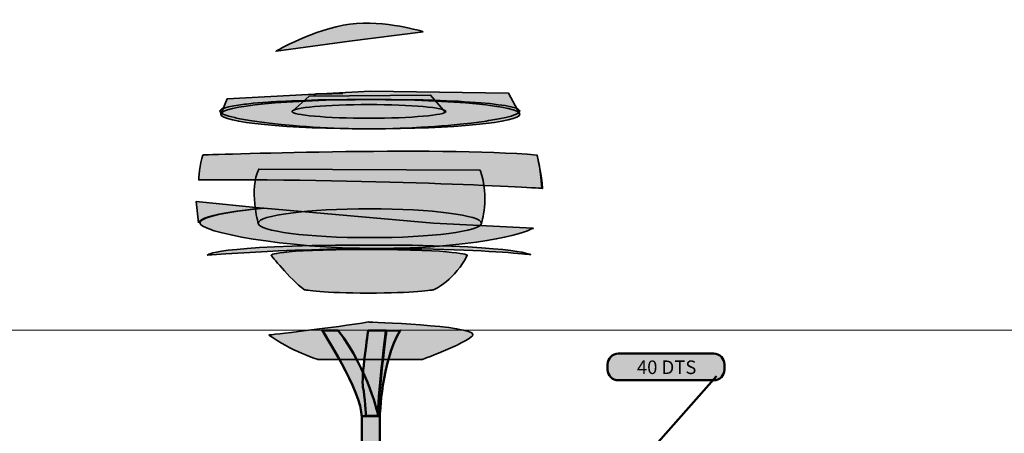
# Model space of a CAD drawing. Units: inches. Extents: x -2593 to 3187, y 123 to 718.
# Drawn here: x 8 to 282, y 356 to 471 of the extents above; entities that cross this region are included whole.
import ezdxf

# ---------------------------------------------------------------- set-up
doc = ezdxf.new("R2010")
doc.units = ezdxf.units.IN
doc.header["$MEASUREMENT"] = 0
doc.layers.add('Calque 1', color=7, linetype='Continuous')

# ---------------------------------------------------------------- blocks, each defined once
blk = doc.blocks.new('block 2')
at = {"layer": 'Calque 1', "true_color": 0x59a159}
h = blk.add_hatch(color=85, dxfattribs=at)
h.dxf.hatch_style = 2
edge = h.paths.add_edge_path()
edge.add_spline(control_points=[(120.31, 467.68), (120.31, 467.68), (99.77, 465.09), (99.77, 465.09), (99.77, 465.09), (79.28, 462.26), (79.28, 462.26), (79.28, 462.26), (89.9, 468.5), (99.83, 469.76), (109.76, 471.02), (120.31, 467.68), (120.31, 467.68)], knot_values=[0, 0, 0, 0, 1, 1, 1, 2, 2, 2, 3, 3, 3, 4, 4, 4, 4], degree=3, periodic=1)
h = blk.add_hatch(color=85, dxfattribs=at)
h.dxf.hatch_style = 2
edge = h.paths.add_edge_path()
edge.add_spline(control_points=[(147.29, 444.69), (147.29, 446.94), (128.62, 448.77), (105.58, 448.77), (82.55, 448.77), (63.88, 446.94), (63.88, 444.69), (63.88, 444.69), (65.62, 448.95), (65.62, 448.95), (65.62, 448.95), (105.66, 451.16), (105.66, 451.16), (105.66, 451.16), (144.13, 450.53), (144.13, 450.53), (144.13, 450.53), (147.29, 444.69), (147.29, 444.69)], knot_values=[0, 0, 0, 0, 1, 1, 1, 2, 2, 2, 3, 3, 3, 4, 4, 4, 5, 5, 5, 6, 6, 6, 6], degree=3, periodic=1)
h = blk.add_hatch(color=85, dxfattribs=at)
h.dxf.hatch_style = 2
h.paths.add_polyline_path([(97.95, 450.45), (95.92, 450.45), (94.86, 450.4), (91.65, 450.4), (91.18, 450.36), (90.55, 450.36)])
h = blk.add_hatch(color=85, dxfattribs=at)
h.dxf.hatch_style = 2
h.paths.add_polyline_path([(147.19, 445.75), (147.23, 445.54), (147.19, 445.37), (147.06, 445.15), (146.81, 444.99), (146.47, 444.77), (146.04, 444.6), (145.49, 444.39), (144.86, 444.18), (143.34, 443.8), (141.43, 443.38), (140.33, 443.21), (139.19, 443), (138.55, 442.91), (137.92, 442.78), (137.28, 442.7), (136.6, 442.61), (133.73, 442.23), (130.59, 441.9), (129.79, 441.81), (128.94, 441.73), (128.05, 441.64), (127.21, 441.56), (125.39, 441.43), (123.57, 441.3), (119.8, 441.05), (115.9, 440.84), (114.89, 440.79), (113.87, 440.79), (112.86, 440.75), (111.84, 440.71), (109.81, 440.67), (107.73, 440.67), (105.7, 440.63), (103.63, 440.63), (102.61, 440.67), (100.54, 440.67), (99.52, 440.71), (95.46, 440.84), (91.56, 441.01), (89.61, 441.13), (87.75, 441.26), (86.82, 441.3), (85.89, 441.39), (85, 441.47), (84.11, 441.56), (80.68, 441.85), (77.51, 442.19), (76.03, 442.36), (74.59, 442.57), (73.27, 442.74), (72, 442.95), (70.82, 443.12), (69.72, 443.33), (69.21, 443.42), (68.7, 443.55), (68.24, 443.63), (67.77, 443.76), (66.16, 444.14), (64.98, 444.56), (64.51, 444.73), (64.13, 444.94), (64, 445.03), (63.88, 445.11), (63.79, 445.24), (63.71, 445.32), (63.66, 445.54), (63.71, 445.7), (63.83, 445.87), (64.04, 446.04), (64.21, 446.17), (64.38, 446.26), (64.6, 446.34), (64.81, 446.42), (65.36, 446.59), (65.99, 446.72), (67.52, 447.06), (69.38, 447.36), (69.93, 447.4), (70.48, 447.48), (71.07, 447.53), (71.67, 447.61), (72.89, 447.74), (74.25, 447.86), (75.64, 447.95), (77.08, 448.08), (77.85, 448.12), (78.65, 448.16), (79.45, 448.2), (80.26, 448.24), (83.69, 448.41), (87.29, 448.54), (89.15, 448.63), (91.05, 448.67), (92.03, 448.71), (93.04, 448.71), (94.02, 448.75), (95.03, 448.75), (99.05, 448.8), (103.12, 448.84), (109.34, 448.84), (111.37, 448.8), (115.39, 448.75), (119.37, 448.67), (120.35, 448.67), (121.28, 448.63), (122.25, 448.58), (123.18, 448.58), (125.01, 448.5), (126.83, 448.41), (128.56, 448.37), (130.21, 448.29), (131.86, 448.16), (133.43, 448.08), (136.35, 447.86), (138.93, 447.65), (139.57, 447.57), (140.12, 447.48), (140.71, 447.44), (141.26, 447.36), (142.28, 447.23), (143.21, 447.1), (144.77, 446.76), (145.96, 446.47), (146.21, 446.38), (146.43, 446.3), (146.6, 446.17), (146.76, 446.09), (147.02, 445.92)])
h = blk.add_hatch(color=85, dxfattribs=at)
h.dxf.hatch_style = 2
edge = h.paths.add_edge_path()
edge.add_spline(control_points=[(147.29, 444.69), (147.29, 442.44), (128.62, 440.61), (105.58, 440.61), (82.55, 440.61), (63.88, 442.44), (63.88, 444.69), (63.88, 446.94), (82.55, 448.77), (105.58, 448.77), (128.62, 448.77), (147.29, 446.94), (147.29, 444.69)], knot_values=[0, 0, 0, 0, 1, 1, 1, 2, 2, 2, 3, 3, 3, 4, 4, 4, 4], degree=3, periodic=1)
h = blk.add_hatch(color=85, dxfattribs=at)
h.dxf.hatch_style = 2
edge = h.paths.add_edge_path()
edge.add_spline(control_points=[(126.63, 445.48), (126.63, 446.52), (117.03, 447.37), (105.19, 447.37), (93.35, 447.37), (83.75, 446.52), (83.75, 445.48), (83.75, 445.48), (88.48, 449.74), (88.48, 449.74), (88.48, 449.74), (122.38, 450.05), (122.38, 450.05), (122.38, 450.05), (126.53, 445.15), (126.53, 445.15)], knot_values=[0, 0, 0, 0, 0.352778, 0.352778, 0.352778, 0.705556, 0.705556, 0.705556, 1.058334, 1.058334, 1.058334, 1.411112, 1.411112, 1.411112, 1.76389, 1.76389, 1.76389, 1.76389], degree=3, periodic=0)
edge.add_line((126.53, 445.15), (126.63, 445.48))
h = blk.add_hatch(color=85, dxfattribs=at)
h.dxf.hatch_style = 2
edge = h.paths.add_edge_path()
edge.add_spline(control_points=[(126.63, 445.48), (126.63, 444.43), (117.03, 443.59), (105.19, 443.59), (93.35, 443.59), (83.75, 444.43), (83.75, 445.48), (83.75, 446.52), (93.35, 447.37), (105.19, 447.37), (117.03, 447.37), (126.63, 446.52), (126.63, 445.48)], knot_values=[0, 0, 0, 0, 1, 1, 1, 2, 2, 2, 3, 3, 3, 4, 4, 4, 4], degree=3, periodic=1)
h = blk.add_hatch(color=85, dxfattribs=at)
h.dxf.hatch_style = 2
edge = h.paths.add_edge_path()
edge.add_spline(control_points=[(58.84, 433.34), (58.84, 433.34), (124.27, 435.7), (152.02, 433.34), (152.02, 433.34), (153.44, 427.66), (153.59, 424.04), (153.59, 424.04), (109.92, 426.72), (57.73, 426.4), (57.73, 426.4), (58.05, 430.97), (58.84, 433.34)], knot_values=[0, 0, 0, 0, 1, 1, 1, 2, 2, 2, 3, 3, 3, 4, 4, 4, 4], degree=3, periodic=1)
h = blk.add_hatch(color=85, dxfattribs=at)
h.dxf.hatch_style = 2
h.paths.add_polyline_path([(153.41, 424.11), (153.16, 427.21), (152.73, 430.25), (152.1, 433.26)])
h = blk.add_hatch(color=85, dxfattribs=at)
h.dxf.hatch_style = 2
edge = h.paths.add_edge_path()
edge.add_spline(control_points=[(136.25, 429.08), (136.25, 429.08), (74.45, 429.4), (74.45, 429.4), (71.76, 423.88), (74.29, 414.34), (74.29, 414.34), (74.29, 416.56), (88.23, 418.36), (105.43, 418.36), (122.62, 418.36), (136.57, 416.56), (136.57, 414.34), (136.57, 414.34), (138.93, 421.36), (136.25, 429.08)], knot_values=[0, 0, 0, 0, 1, 1, 1, 2, 2, 2, 3, 3, 3, 4, 4, 4, 5, 5, 5, 5], degree=3, periodic=1)
h = blk.add_hatch(color=85, dxfattribs=at)
h.dxf.hatch_style = 2
edge = h.paths.add_edge_path()
edge.add_spline(control_points=[(57.7, 414.42), (57.7, 416.94), (75.51, 418.52), (75.51, 418.52), (75.51, 418.52), (57.06, 420.41), (57.06, 420.41), (57.06, 420.41), (57.7, 414.42), (57.7, 414.42)], knot_values=[0, 0, 0, 0, 1, 1, 1, 2, 2, 2, 3, 3, 3, 3], degree=3, periodic=1)
h = blk.add_hatch(color=85, dxfattribs=at)
h.dxf.hatch_style = 2
edge = h.paths.add_edge_path()
edge.add_spline(control_points=[(75.86, 418.52), (75.86, 418.52), (58.05, 416.94), (58.05, 414.42), (58.05, 411.9), (81.22, 407.32), (107.4, 407.32), (133.57, 407.32), (148.55, 411.27), (150.91, 413), (150.91, 413), (123.16, 414.34), (123.16, 414.34), (123.16, 414.34), (75.86, 418.52), (75.86, 418.52)], knot_values=[0, 0, 0, 0, 1, 1, 1, 2, 2, 2, 3, 3, 3, 4, 4, 4, 5, 5, 5, 5], degree=3, periodic=1)
h = blk.add_hatch(color=85, dxfattribs=at)
h.dxf.hatch_style = 2
edge = h.paths.add_edge_path()
edge.add_spline(control_points=[(136.57, 414.34), (136.57, 412.12), (122.62, 410.32), (105.43, 410.32), (88.23, 410.32), (74.29, 412.12), (74.29, 414.34), (74.29, 416.56), (88.23, 418.36), (105.43, 418.36), (122.62, 418.36), (136.57, 416.56), (136.57, 414.34)], knot_values=[0, 0, 0, 0, 1, 1, 1, 2, 2, 2, 3, 3, 3, 4, 4, 4, 4], degree=3, periodic=1)
h = blk.add_hatch(color=85, dxfattribs=at)
h.dxf.hatch_style = 2
edge = h.paths.add_edge_path()
edge.add_spline(control_points=[(60.1, 405.43), (60.1, 405.43), (61.36, 408.11), (103.3, 408.27), (145.24, 408.43), (150.28, 405.59), (150.28, 405.59), (150.28, 405.59), (115.91, 409.53), (60.1, 405.43)], knot_values=[0, 0, 0, 0, 1, 1, 1, 2, 2, 2, 3, 3, 3, 3], degree=3, periodic=1)
h = blk.add_hatch(color=85, dxfattribs=at)
h.dxf.hatch_style = 2
edge = h.paths.add_edge_path()
edge.add_spline(control_points=[(87.22, 395.81), (87.22, 395.81), (92.58, 394.87), (105.03, 394.87), (117.49, 394.87), (123.32, 395.81), (123.32, 395.81), (123.32, 395.81), (129.47, 398.81), (132.62, 405.43), (132.62, 405.43), (130.57, 407.01), (104.56, 407.01), (78.54, 407.01), (77.91, 405.43), (77.91, 405.43), (77.91, 405.43), (82.96, 398.97), (87.22, 395.81)], knot_values=[0, 0, 0, 0, 1, 1, 1, 2, 2, 2, 3, 3, 3, 4, 4, 4, 5, 5, 5, 6, 6, 6, 6], degree=3, periodic=1)
h = blk.add_hatch(color=85, dxfattribs=at)
h.dxf.hatch_style = 2
edge = h.paths.add_edge_path()
edge.add_spline(control_points=[(77.28, 383.2), (77.28, 383.2), (95.73, 385.25), (105.03, 386.83), (105.03, 386.83), (134.2, 385.81), (134.2, 383.36), (134.2, 381.62), (120.17, 376.42), (120.17, 376.42), (120.17, 376.42), (90.84, 376.42), (90.84, 376.42), (90.84, 376.42), (83.43, 378.79), (77.28, 383.2)], knot_values=[0, 0, 0, 0, 1, 1, 1, 2, 2, 2, 3, 3, 3, 4, 4, 4, 5, 5, 5, 5], degree=3, periodic=1)
at = {"layer": 'Calque 1', "color": 250, "lineweight": 35, "true_color": 0x1a171b}
for points in [[(90.55, 450.36), (89.83, 449.98)], [(97.95, 450.45), (95.92, 450.45), (94.86, 450.4), (91.65, 450.4), (91.18, 450.36), (90.55, 450.36)], [(147.19, 445.75), (147.23, 445.54), (147.19, 445.37), (147.06, 445.15), (146.81, 444.99), (146.47, 444.77), (146.04, 444.6), (145.49, 444.39), (144.86, 444.18), (143.34, 443.8), (141.43, 443.38), (140.33, 443.21), (139.19, 443), (138.55, 442.91), (137.92, 442.78), (137.28, 442.7), (136.6, 442.61), (133.73, 442.23), (130.59, 441.9), (129.79, 441.81), (128.94, 441.73), (128.05, 441.64), (127.21, 441.56), (125.39, 441.43), (123.57, 441.3), (119.8, 441.05), (115.9, 440.84), (114.89, 440.79), (113.87, 440.79), (112.86, 440.75), (111.84, 440.71), (109.81, 440.67), (107.73, 440.67), (105.7, 440.63), (103.63, 440.63), (102.61, 440.67), (100.54, 440.67), (99.52, 440.71), (95.46, 440.84), (91.56, 441.01), (89.61, 441.13), (87.75, 441.26), (86.82, 441.3), (85.89, 441.39), (85, 441.47), (84.11, 441.56), (80.68, 441.85), (77.51, 442.19), (76.03, 442.36), (74.59, 442.57), (73.27, 442.74), (72, 442.95), (70.82, 443.12), (69.72, 443.33), (69.21, 443.42), (68.7, 443.55), (68.24, 443.63), (67.77, 443.76), (66.16, 444.14), (64.98, 444.56), (64.51, 444.73), (64.13, 444.94), (64, 445.03), (63.88, 445.11), (63.79, 445.24), (63.71, 445.32), (63.66, 445.54), (63.71, 445.7), (63.83, 445.87), (64.04, 446.04), (64.21, 446.17), (64.38, 446.26), (64.6, 446.34), (64.81, 446.42), (65.36, 446.59), (65.99, 446.72), (67.52, 447.06), (69.38, 447.36), (69.93, 447.4), (70.48, 447.48), (71.07, 447.53), (71.67, 447.61), (72.89, 447.74), (74.25, 447.86), (75.64, 447.95), (77.08, 448.08), (77.85, 448.12), (78.65, 448.16), (79.45, 448.2), (80.26, 448.24), (83.69, 448.41), (87.29, 448.54), (89.15, 448.63), (91.05, 448.67), (92.03, 448.71), (93.04, 448.71), (94.02, 448.75), (95.03, 448.75), (99.05, 448.8), (103.12, 448.84), (109.34, 448.84), (111.37, 448.8), (115.39, 448.75), (119.37, 448.67), (120.35, 448.67), (121.28, 448.63), (122.25, 448.58), (123.18, 448.58), (125.01, 448.5), (126.83, 448.41), (128.56, 448.37), (130.21, 448.29), (131.86, 448.16), (133.43, 448.08), (136.35, 447.86), (138.93, 447.65), (139.57, 447.57), (140.12, 447.48), (140.71, 447.44), (141.26, 447.36), (142.28, 447.23), (143.21, 447.1), (144.77, 446.76), (145.96, 446.47), (146.21, 446.38), (146.43, 446.3), (146.6, 446.17), (146.76, 446.09), (147.02, 445.92), (147.19, 445.75)], [(153.41, 424.11), (153.16, 427.21), (152.73, 430.25), (152.1, 433.26)], [(151.04, 412.77), (150.91, 412.85)]]:
    blk.add_lwpolyline(points, dxfattribs=at)
for points, knots in [([(120.31, 467.68), (120.31, 467.68), (99.77, 465.09), (99.77, 465.09), (99.77, 465.09), (79.28, 462.26), (79.28, 462.26), (79.28, 462.26), (89.9, 468.5), (99.83, 469.76), (109.76, 471.02), (120.31, 467.68), (120.31, 467.68)], [0, 0, 0, 0, 1, 1, 1, 2, 2, 2, 3, 3, 3, 4, 4, 4, 4]), ([(147.29, 444.69), (147.29, 446.94), (128.62, 448.77), (105.58, 448.77), (82.55, 448.77), (63.88, 446.94), (63.88, 444.69), (63.88, 444.69), (65.62, 448.95), (65.62, 448.95), (65.62, 448.95), (105.66, 451.16), (105.66, 451.16), (105.66, 451.16), (144.13, 450.53), (144.13, 450.53), (144.13, 450.53), (147.29, 444.69), (147.29, 444.69)], [0, 0, 0, 0, 1, 1, 1, 2, 2, 2, 3, 3, 3, 4, 4, 4, 5, 5, 5, 6, 6, 6, 6]), ([(147.29, 444.69), (147.29, 442.44), (128.62, 440.61), (105.58, 440.61), (82.55, 440.61), (63.88, 442.44), (63.88, 444.69), (63.88, 446.94), (82.55, 448.77), (105.58, 448.77), (128.62, 448.77), (147.29, 446.94), (147.29, 444.69)], [0, 0, 0, 0, 1, 1, 1, 2, 2, 2, 3, 3, 3, 4, 4, 4, 4]), ([(126.63, 445.48), (126.63, 446.52), (117.03, 447.37), (105.19, 447.37), (93.35, 447.37), (83.75, 446.52), (83.75, 445.48), (83.75, 445.48), (88.48, 449.74), (88.48, 449.74), (88.48, 449.74), (122.38, 450.05), (122.38, 450.05), (122.38, 450.05), (126.53, 445.15), (126.53, 445.15)], [0, 0, 0, 0, 1, 1, 1, 2, 2, 2, 3, 3, 3, 4, 4, 4, 5, 5, 5, 5]), ([(126.63, 445.48), (126.63, 444.43), (117.03, 443.59), (105.19, 443.59), (93.35, 443.59), (83.75, 444.43), (83.75, 445.48), (83.75, 446.52), (93.35, 447.37), (105.19, 447.37), (117.03, 447.37), (126.63, 446.52), (126.63, 445.48)], [0, 0, 0, 0, 1, 1, 1, 2, 2, 2, 3, 3, 3, 4, 4, 4, 4]), ([(58.84, 433.34), (58.84, 433.34), (124.27, 435.7), (152.02, 433.34), (152.02, 433.34), (153.44, 427.66), (153.59, 424.04), (153.59, 424.04), (109.92, 426.72), (57.73, 426.4), (57.73, 426.4), (58.05, 430.97), (58.84, 433.34)], [0, 0, 0, 0, 1, 1, 1, 2, 2, 2, 3, 3, 3, 4, 4, 4, 4]), ([(136.25, 429.08), (136.25, 429.08), (74.45, 429.4), (74.45, 429.4), (71.76, 423.88), (74.29, 414.34), (74.29, 414.34), (74.29, 416.56), (88.23, 418.36), (105.43, 418.36), (122.62, 418.36), (136.57, 416.56), (136.57, 414.34), (136.57, 414.34), (138.93, 421.36), (136.25, 429.08)], [0, 0, 0, 0, 1, 1, 1, 2, 2, 2, 3, 3, 3, 4, 4, 4, 5, 5, 5, 5]), ([(57.7, 414.42), (57.7, 416.94), (75.51, 418.52), (75.51, 418.52), (75.51, 418.52), (57.06, 420.41), (57.06, 420.41), (57.06, 420.41), (57.7, 414.42), (57.7, 414.42)], [0, 0, 0, 0, 1, 1, 1, 2, 2, 2, 3, 3, 3, 3]), ([(75.86, 418.52), (75.86, 418.52), (58.05, 416.94), (58.05, 414.42), (58.05, 411.9), (81.22, 407.32), (107.4, 407.32), (133.57, 407.32), (148.55, 411.27), (150.91, 413), (150.91, 413), (123.16, 414.34), (123.16, 414.34), (123.16, 414.34), (75.86, 418.52), (75.86, 418.52)], [0, 0, 0, 0, 1, 1, 1, 2, 2, 2, 3, 3, 3, 4, 4, 4, 5, 5, 5, 5]), ([(136.57, 414.34), (136.57, 412.12), (122.62, 410.32), (105.43, 410.32), (88.23, 410.32), (74.29, 412.12), (74.29, 414.34), (74.29, 416.56), (88.23, 418.36), (105.43, 418.36), (122.62, 418.36), (136.57, 416.56), (136.57, 414.34)], [0, 0, 0, 0, 1, 1, 1, 2, 2, 2, 3, 3, 3, 4, 4, 4, 4]), ([(60.1, 405.43), (60.1, 405.43), (61.36, 408.11), (103.3, 408.27), (145.24, 408.43), (150.28, 405.59), (150.28, 405.59), (150.28, 405.59), (115.91, 409.53), (60.1, 405.43)], [0, 0, 0, 0, 1, 1, 1, 2, 2, 2, 3, 3, 3, 3]), ([(87.22, 395.81), (87.22, 395.81), (92.58, 394.87), (105.03, 394.87), (117.49, 394.87), (123.32, 395.81), (123.32, 395.81), (123.32, 395.81), (129.47, 398.81), (132.62, 405.43), (132.62, 405.43), (130.57, 407.01), (104.56, 407.01), (78.54, 407.01), (77.91, 405.43), (77.91, 405.43), (77.91, 405.43), (82.96, 398.97), (87.22, 395.81)], [0, 0, 0, 0, 1, 1, 1, 2, 2, 2, 3, 3, 3, 4, 4, 4, 5, 5, 5, 6, 6, 6, 6]), ([(77.28, 383.2), (77.28, 383.2), (95.73, 385.25), (105.03, 386.83), (105.03, 386.83), (134.2, 385.81), (134.2, 383.36), (134.2, 381.62), (120.17, 376.42), (120.17, 376.42), (120.17, 376.42), (90.84, 376.42), (90.84, 376.42), (90.84, 376.42), (83.43, 378.79), (77.28, 383.2)], [0, 0, 0, 0, 1, 1, 1, 2, 2, 2, 3, 3, 3, 4, 4, 4, 5, 5, 5, 5])]:
    blk.add_open_spline(points, degree=3, knots=knots, dxfattribs=at)
blk = doc.blocks.new('block 50')
at = {"layer": 'Calque 1', "color": 250, "lineweight": 50, "true_color": 0x1a171b}
blk.add_lwpolyline([(202.1, 371.74), (135.07, 296.02)], dxfattribs=at)
blk = doc.blocks.new('block 49')
at = {"layer": 'Calque 1', "true_color": 0x009036}
h = blk.add_hatch(color=104, dxfattribs=at)
h.dxf.hatch_style = 2
edge = h.paths.add_edge_path()
edge.add_spline(control_points=[(204.33, 373.58), (204.33, 371.93), (202.99, 370.58), (201.33, 370.58), (201.33, 370.58), (174.73, 370.58), (174.73, 370.58), (173.07, 370.58), (171.73, 371.93), (171.73, 373.58), (171.73, 373.58), (171.73, 375.01), (171.73, 375.01), (171.73, 376.67), (173.07, 378.01), (174.73, 378.01), (174.73, 378.01), (201.33, 378.01), (201.33, 378.01), (202.99, 378.01), (204.33, 376.67), (204.33, 375.01), (204.33, 375.01), (204.33, 373.58), (204.33, 373.58)], knot_values=[0, 0, 0, 0, 1, 1, 1, 2, 2, 2, 3, 3, 3, 4, 4, 4, 5, 5, 5, 6, 6, 6, 7, 7, 7, 8, 8, 8, 8], degree=3, periodic=1)
at = {"layer": 'Calque 1', "color": 7, "lineweight": 50, "true_color": 0xffffff}
blk.add_open_spline([(204.33, 373.58), (204.33, 371.93), (202.99, 370.58), (201.33, 370.58), (201.33, 370.58), (174.73, 370.58), (174.73, 370.58), (173.07, 370.58), (171.73, 371.93), (171.73, 373.58), (171.73, 373.58), (171.73, 375.01), (171.73, 375.01), (171.73, 376.67), (173.07, 378.01), (174.73, 378.01), (174.73, 378.01), (201.33, 378.01), (201.33, 378.01), (202.99, 378.01), (204.33, 376.67), (204.33, 375.01), (204.33, 375.01), (204.33, 373.58), (204.33, 373.58)], degree=3, knots=[0, 0, 0, 0, 1, 1, 1, 2, 2, 2, 3, 3, 3, 4, 4, 4, 5, 5, 5, 6, 6, 6, 7, 7, 7, 8, 8, 8, 8], dxfattribs=at)
at = {"layer": 'Calque 1'}
blk.add_blockref('block 50', (0, 0), dxfattribs=at)
at = {"layer": 'Calque 1', "color": 18, "true_color": 0x000000, "insert": (179.91, 372.33), "char_height": 3.7783, "attachment_point": 7}
blk.add_mtext('\\fMyriad Pro|b1|i0|c0|p34;\\W1;40 DTS', dxfattribs=at)
blk = doc.blocks.new('block 48')
at = {"layer": 'Calque 1', "color": 7, "lineweight": 50, "true_color": 0xffffff}
blk.add_open_spline([(137.52, 295.98), (137.52, 294.52), (136.34, 293.33), (134.88, 293.33), (133.42, 293.33), (132.23, 294.52), (132.23, 295.98), (132.23, 297.44), (133.42, 298.63), (134.88, 298.63), (136.34, 298.63), (137.52, 297.44), (137.52, 295.98)], degree=3, knots=[0, 0, 0, 0, 1, 1, 1, 2, 2, 2, 3, 3, 3, 4, 4, 4, 4], dxfattribs=at)
at = {"layer": 'Calque 1'}
blk.add_blockref('block 49', (0, 0), dxfattribs=at)

msp = doc.modelspace()

# ---------------------------------------------------------------- hatches: boundary and pattern name
at = {"layer": 'Calque 1', "true_color": 0xc89f83}
h = msp.add_hatch(color=33, dxfattribs=at)
h.dxf.hatch_style = 2
edge = h.paths.add_edge_path()
edge.add_spline(control_points=[(92.12, 384.5), (92.12, 384.5), (103.18, 367.71), (103.18, 360.3), (103.18, 352.9), (103.18, 270.7), (103.18, 270.7), (103.18, 270.7), (108.23, 270.7), (108.23, 270.7), (108.23, 270.7), (108.23, 360.54), (108.23, 360.54), (108.23, 360.54), (108.63, 375.76), (113.92, 384.47), (113.92, 384.47), (110.06, 384.4), (110.06, 384.4), (110.06, 384.4), (107.76, 366.42), (107.76, 360.77), (107.76, 360.77), (105.29, 373), (96.59, 384.5), (96.59, 384.5), (92.12, 384.5), (92.12, 384.5)], knot_values=[0, 0, 0, 0, 1, 1, 1, 2, 2, 2, 3, 3, 3, 4, 4, 4, 5, 5, 5, 6, 6, 6, 7, 7, 7, 8, 8, 8, 9, 9, 9, 9], degree=3, periodic=1)
h = msp.add_hatch(color=33, dxfattribs=at)
h.dxf.hatch_style = 2
edge = h.paths.add_edge_path()
edge.add_spline(control_points=[(104.35, 360.66), (104.35, 360.66), (104.12, 366.18), (103.53, 368.65), (102.94, 371.12), (105, 384.48), (105, 384.48), (105, 384.48), (109.94, 384.48), (109.94, 384.48), (109.94, 384.48), (107.41, 364.65), (107.76, 360.77), (107.76, 360.77), (104.35, 360.66), (104.35, 360.66)], knot_values=[0, 0, 0, 0, 1, 1, 1, 2, 2, 2, 3, 3, 3, 4, 4, 4, 5, 5, 5, 5], degree=3, periodic=1)

# ---------------------------------------------------------------- linework, layer by layer
at = {"layer": 'Calque 1', "lineweight": 0}
msp.add_lwpolyline([(-2592.57, 384.53), (3187, 384.53)], dxfattribs=at)
at = {"layer": 'Calque 1', "color": 250, "lineweight": 50, "true_color": 0x1a171b}
msp.add_lwpolyline([(103.21, 360.63), (108.1, 360.63)], dxfattribs=at)
for points, knots in [([(92.12, 384.5), (92.12, 384.5), (103.18, 367.71), (103.18, 360.3), (103.18, 352.9), (103.18, 270.7), (103.18, 270.7), (103.18, 270.7), (108.23, 270.7), (108.23, 270.7), (108.23, 270.7), (108.23, 360.54), (108.23, 360.54), (108.23, 360.54), (108.63, 375.76), (113.92, 384.47), (113.92, 384.47), (110.06, 384.4), (110.06, 384.4), (110.06, 384.4), (107.76, 366.42), (107.76, 360.77), (107.76, 360.77), (105.29, 373), (96.59, 384.5), (96.59, 384.5), (92.12, 384.5), (92.12, 384.5)], [0, 0, 0, 0, 1, 1, 1, 2, 2, 2, 3, 3, 3, 4, 4, 4, 5, 5, 5, 6, 6, 6, 7, 7, 7, 8, 8, 8, 9, 9, 9, 9]), ([(104.35, 360.66), (104.35, 360.66), (104.12, 366.18), (103.53, 368.65), (102.94, 371.12), (105, 384.48), (105, 384.48), (105, 384.48), (109.94, 384.48), (109.94, 384.48), (109.94, 384.48), (107.41, 364.65), (107.76, 360.77), (107.76, 360.77), (104.35, 360.66), (104.35, 360.66)], [0, 0, 0, 0, 1, 1, 1, 2, 2, 2, 3, 3, 3, 4, 4, 4, 5, 5, 5, 5])]:
    msp.add_open_spline(points, degree=3, knots=knots, dxfattribs=at)

# ---------------------------------------------------------------- block references
at = {"layer": 'Calque 1'}
for name in ['block 2', 'block 48']:
    msp.add_blockref(name, (0, 0), dxfattribs=at)

doc.saveas('drawing.dxf')
